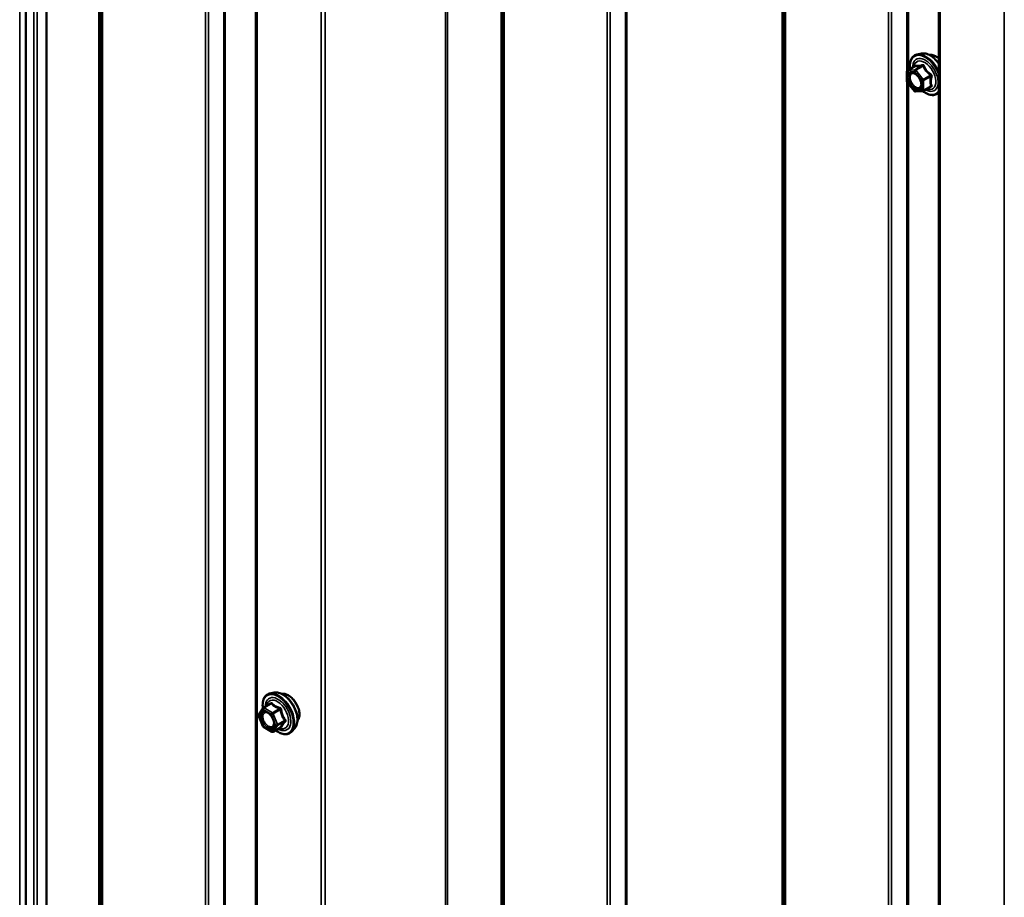
# Model space of a CAD drawing. Units: inches. Extents: x 0.6 to 33.4, y 0.6 to 21.4.
# Drawn here: x 28.6 to 30, y 17.8 to 18.9 of the extents above; entities that cross this region are included whole.
import ezdxf

# ---------------------------------------------------------------- set-up
doc = ezdxf.new("R2010")
doc.units = ezdxf.units.IN
doc.header["$LTSCALE"] = 2
doc.header["$MEASUREMENT"] = 0
doc.layers.add('Visible (ANSI)', color=7, linetype='Continuous', lineweight=50)
doc.layers.add('Visible Narrow (ANSI)', color=7, linetype='Continuous', lineweight=35)

msp = doc.modelspace()

# ---------------------------------------------------------------- linework, layer by layer
at = {"layer": 'Visible (ANSI)'}
for p, q in [((28.67137, 20.08203), (28.67137, 15.18305)), ((28.643573, 15.0687), (28.643573, 19.967679)), ((28.952982, 19.806213), (28.952982, 14.907234)), ((29.872221, 19.27549), (29.872221, 14.376511)), ((29.848852, 18.90372), (29.842949, 18.902517)), ((29.82908, 18.866336), (29.82908, 18.879347)), ((29.82998, 18.880906), (29.839793, 18.886571)), ((29.839235, 18.853069), (29.829477, 18.865208)), ((29.850556, 18.853275), (29.840798, 18.852404)), ((29.851296, 18.853509), (29.861109, 18.859175)), ((28.977969, 18.043547), (28.972066, 18.042344)), ((28.957015, 18.014575), (28.962648, 18.02259)), ((28.963221, 18.023114), (28.973034, 18.028779)), ((28.962443, 17.998368), (28.956809, 18.012889)), ((28.974489, 17.990955), (28.963221, 17.997461)), ((28.976289, 17.990955), (28.986102, 17.996621)), ((29.005483, 17.995892), (29.001489, 17.991381))]:
    msp.add_line(p, q, dxfattribs=at)
for centre, start, end in [((29.83088, 18.879347), 120, 180), ((29.83088, 18.866336), 180, 218.793977), ((29.840638, 18.854197), 218.793977, 275.103909), ((29.850396, 18.855068), 275.103909, 300), ((28.964121, 18.021555), 120, 144.896091), ((28.958487, 18.01354), 144.896091, 201.206023), ((28.964121, 17.99902), 201.206023, 240), ((28.975389, 17.992514), 240, 300)]:
    msp.add_arc(centre, 0.0018, start, end, dxfattribs=at)
for points, knots in [([(29.833427, 18.882896), (29.833225, 18.884393), (29.833126, 18.885855), (29.833145, 18.88992), (29.833536, 18.892381), (29.835062, 18.896627), (29.836189, 18.898424), (29.839028, 18.901085), (29.840703, 18.901985), (29.842687, 18.902461), (29.842818, 18.90249), (29.842949, 18.902517)], [5.59257574, 5.59257574, 5.59257574, 5.59257574, 5.76498068, 5.76498068, 6.09061439, 6.09061439, 6.41089492, 6.41089492, 6.71439662, 6.71439662, 6.7356057, 6.7356057, 6.7356057, 6.7356057]), ([(29.848852, 18.90372), (29.850648, 18.904086), (29.852567, 18.904033), (29.856653, 18.903148), (29.85883, 18.90224), (29.863167, 18.899642), (29.865324, 18.897925), (29.869093, 18.894157), (29.870737, 18.892181), (29.872221, 18.890054)], [0.4524204, 0.4524204, 0.4524204, 0.4524204, 0.74440586, 0.74440586, 1.06603958, 1.06603958, 1.39811803, 1.39811803, 1.68548953, 1.68548953, 1.68548953, 1.68548953]), ([(29.859158, 18.901949), (29.859613, 18.902041), (29.86008, 18.902096), (29.86201, 18.902177), (29.863546, 18.901907), (29.866735, 18.900748), (29.868391, 18.899827), (29.870752, 18.898073), (29.871496, 18.897452), (29.872221, 18.896779)], [0.453484914, 0.453484914, 0.453484914, 0.453484914, 0.554919482, 0.554919482, 0.863913806, 0.863913806, 1.189680499, 1.189680499, 1.342942366, 1.342942366, 1.342942366, 1.342942366]), ([(29.840022, 18.886755), (29.840022, 18.886755), (29.840021, 18.886754), (29.840011, 18.886742), (29.839992, 18.886719), (29.839919, 18.886655), (29.839867, 18.886614), (29.839793, 18.886571)], [0.0502213327, 0.0502213327, 0.0502213327, 0.0502213327, 0.053570787, 0.053570787, 0.0633858398, 0.0633858398, 0.0724892101, 0.0724892101, 0.0724892101, 0.0724892101]), ([(29.836515, 18.877963), (29.837203, 18.877927), (29.838016, 18.877724), (29.839688, 18.876958), (29.840533, 18.87643), (29.842217, 18.87508), (29.843055, 18.874255), (29.844629, 18.872377), (29.845363, 18.871322), (29.846637, 18.869096), (29.847177, 18.867925), (29.848001, 18.865603), (29.848287, 18.864452), (29.848587, 18.862312), (29.848605, 18.861321), (29.848409, 18.859604), (29.848198, 18.858878), (29.847909, 18.858294), (29.8479, 18.858276), (29.847891, 18.858259)], [0.62024943, 0.62024943, 0.62024943, 0.62024943, 0.94463066, 0.94463066, 1.23949212, 1.23949212, 1.53700596, 1.53700596, 1.83874241, 1.83874241, 2.14201181, 2.14201181, 2.44360325, 2.44360325, 2.74082348, 2.74082348, 3.03592321, 3.03592321, 3.044942, 3.044942, 3.044942, 3.044942]), ([(29.872221, 18.851386), (29.870965, 18.850022), (29.869422, 18.849014), (29.865903, 18.847829), (29.863925, 18.847675), (29.859692, 18.84824), (29.857426, 18.849003), (29.853572, 18.851013), (29.851983, 18.852049), (29.850431, 18.853264)], [3.22472034, 3.22472034, 3.22472034, 3.22472034, 3.51909844, 3.51909844, 3.82183079, 3.82183079, 4.14064788, 4.14064788, 4.36482526, 4.36482526, 4.36482526, 4.36482526]), ([(28.977969, 18.043547), (28.979765, 18.043913), (28.981684, 18.04386), (28.985769, 18.042975), (28.987947, 18.042067), (28.992284, 18.039468), (28.994441, 18.037752), (28.998473, 18.033719), (29.000348, 18.031406), (29.003641, 18.026419), (29.005061, 18.023748), (29.007313, 18.018298), (29.008145, 18.01552), (29.009128, 18.010106), (29.009276, 18.007471), (29.008824, 18.002608), (29.008226, 18.000374), (29.006743, 17.997519), (29.006159, 17.996656), (29.005483, 17.995892)], [0.97601917, 0.97601917, 0.97601917, 0.97601917, 1.26800463, 1.26800463, 1.58963835, 1.58963835, 1.92171681, 1.92171681, 2.25250513, 2.25250513, 2.58183559, 2.58183559, 2.91151636, 2.91151636, 3.24307514, 3.24307514, 3.57377077, 3.57377077, 3.73636981, 3.73636981, 3.73636981, 3.73636981]), ([(28.962576, 18.022487), (28.962353, 18.024067), (28.962243, 18.025608), (28.962262, 18.029747), (28.962652, 18.032208), (28.964178, 18.036454), (28.965306, 18.038251), (28.968144, 18.040912), (28.96982, 18.041812), (28.971804, 18.042288), (28.971934, 18.042317), (28.972066, 18.042344)], [6.10715025, 6.10715025, 6.10715025, 6.10715025, 6.28857946, 6.28857946, 6.61421316, 6.61421316, 6.9344937, 6.9344937, 7.2379954, 7.2379954, 7.25920448, 7.25920448, 7.25920448, 7.25920448]), ([(28.988275, 18.041776), (28.98873, 18.041868), (28.989197, 18.041923), (28.991126, 18.042004), (28.992663, 18.041734), (28.995852, 18.040575), (28.997508, 18.039654), (29.000729, 18.037261), (29.002293, 18.035785), (29.005165, 18.032441), (29.006473, 18.030575), (29.008712, 18.026636), (29.009643, 18.024566), (29.011035, 18.020416), (29.011495, 18.018338), (29.01189, 18.014371), (29.011822, 18.012483), (29.011136, 18.009098), (29.01052, 18.007596), (29.009467, 18.006138), (29.009289, 18.005915), (29.009102, 18.005703)], [0.97708369, 0.97708369, 0.97708369, 0.97708369, 1.07851826, 1.07851826, 1.38751258, 1.38751258, 1.71327927, 1.71327927, 2.04115729, 2.04115729, 2.36771772, 2.36771772, 2.69371472, 2.69371472, 3.02035502, 3.02035502, 3.34829126, 3.34829126, 3.67344846, 3.67344846, 3.73530529, 3.73530529, 3.73530529, 3.73530529]), ([(28.965632, 18.01779), (28.96632, 18.017754), (28.967132, 18.017551), (28.968805, 18.016785), (28.96965, 18.016257), (28.971334, 18.014907), (28.972172, 18.014082), (28.973745, 18.012204), (28.974479, 18.011149), (28.975754, 18.008923), (28.976294, 18.007752), (28.977118, 18.00543), (28.977404, 18.004279), (28.977704, 18.002139), (28.977721, 18.001148), (28.977526, 17.999431), (28.977314, 17.998705), (28.977025, 17.998121), (28.977017, 17.998103), (28.977008, 17.998086)], [1.1438482, 1.1438482, 1.1438482, 1.1438482, 1.46822943, 1.46822943, 1.76309089, 1.76309089, 2.06060473, 2.06060473, 2.36234118, 2.36234118, 2.66561059, 2.66561059, 2.96720202, 2.96720202, 3.26442226, 3.26442226, 3.55952199, 3.55952199, 3.56854078, 3.56854078, 3.56854078, 3.56854078]), ([(29.001489, 17.991381), (29.000206, 17.989932), (28.998609, 17.988865), (28.99502, 17.987656), (28.993042, 17.987502), (28.988809, 17.988067), (28.986542, 17.98883), (28.982753, 17.990807), (28.981228, 17.991793), (28.979736, 17.992945)], [3.73636981, 3.73636981, 3.73636981, 3.73636981, 4.04269722, 4.04269722, 4.34542957, 4.34542957, 4.66424666, 4.66424666, 4.87939977, 4.87939977, 4.87939977, 4.87939977]), ([(28.986102, 17.996621), (28.986195, 17.996675), (28.986267, 17.9967), (28.986352, 17.996724), (28.986372, 17.996726), (28.986375, 17.996727), (28.986376, 17.996727), (28.986376, 17.996727)], [0.0246051392, 0.0246051392, 0.0246051392, 0.0246051392, 0.0359970171, 0.0359970171, 0.0459750746, 0.0459750746, 0.0468401554, 0.0468401554, 0.0468401554, 0.0468401554])]:
    msp.add_open_spline(points, degree=3, knots=knots, dxfattribs=at)
at = {"layer": 'Visible Narrow (ANSI)'}
for p, q in [((28.6544, 20.092644), (28.6544, 15.193665)), ((28.658925, 20.092644), (28.658925, 15.193665)), ((28.742081, 15.142225), (28.742081, 20.041205)), ((28.743006, 15.14108), (28.743006, 20.040059)), ((28.74481, 15.129176), (28.74481, 20.028155)), ((28.74666, 15.126885), (28.74666, 20.025865)), ((28.635379, 19.96572), (28.635379, 15.06674)), ((28.885247, 15.046872), (28.885247, 19.945851)), ((28.889215, 15.045804), (28.889215, 19.944783)), ((28.909833, 15.044762), (28.909833, 19.943742)), ((28.954856, 14.904621), (28.954856, 19.8036)), ((29.208097, 14.868664), (29.208097, 19.767644)), ((29.210861, 14.868146), (29.210861, 19.767126)), ((29.040939, 14.854921), (29.040939, 19.753901)), ((29.046466, 14.853884), (29.046466, 19.752864)), ((29.283315, 14.826314), (29.283315, 19.725294)), ((29.28424, 14.825169), (29.28424, 19.724148)), ((29.285475, 14.817023), (29.285475, 19.716002)), ((29.287325, 14.814732), (29.287325, 19.713712)), ((29.425912, 14.734719), (29.425912, 19.633698)), ((29.42988, 14.733651), (29.42988, 19.63263)), ((29.450498, 14.732609), (29.450498, 19.631589)), ((29.452482, 14.732075), (29.452482, 19.631055)), ((29.66132, 14.611503), (29.66132, 19.510482)), ((29.662245, 14.610357), (29.662245, 19.509337)), ((29.664049, 14.598453), (29.664049, 19.497433)), ((29.665899, 14.596162), (29.665899, 19.495142)), ((29.804486, 14.516149), (29.804486, 19.415129)), ((29.808454, 14.515081), (29.808454, 19.41406)), ((29.829072, 14.514039), (29.829072, 19.413019)), ((29.831056, 18.881527), (29.831056, 19.412485)), ((28.911817, 17.452658), (28.911817, 19.393967)), ((29.874095, 14.373898), (29.874095, 19.272878)), ((29.960178, 14.324198), (29.960178, 19.223178)), ((29.829607, 18.878612), (29.839365, 18.879483)), ((29.829607, 18.865601), (29.829607, 18.878612)), ((29.830244, 18.880987), (29.839881, 18.886551)), ((29.840002, 18.881858), (29.830244, 18.880987)), ((29.839365, 18.879483), (29.849123, 18.867344)), ((29.849639, 18.887422), (29.840002, 18.881858)), ((29.841275, 18.881124), (29.850911, 18.886688)), ((29.851033, 18.868984), (29.841275, 18.881124)), ((29.839365, 18.853462), (29.829607, 18.865601)), ((29.849123, 18.867344), (29.849123, 18.854333)), ((29.86067, 18.874548), (29.851033, 18.868984)), ((29.851669, 18.867344), (29.861306, 18.872908)), ((29.851669, 18.854333), (29.851669, 18.867344)), ((29.831056, 16.921935), (29.831056, 18.863244)), ((29.849123, 18.854333), (29.839365, 18.853462)), ((29.861306, 18.859897), (29.851669, 18.854333)), ((28.957214, 18.012805), (28.962848, 18.02082)), ((28.962848, 18.02082), (28.974116, 18.014315)), ((28.964121, 18.023025), (28.973758, 18.028588)), ((28.975389, 18.016519), (28.964121, 18.023025)), ((28.985026, 18.022083), (28.975389, 18.016519)), ((28.976491, 18.015148), (28.986128, 18.020712)), ((28.962848, 17.998285), (28.957214, 18.012805)), ((28.974116, 18.014315), (28.97975, 17.999794)), ((28.982125, 18.000628), (28.976491, 18.015148)), ((28.991762, 18.006191), (28.982125, 18.000628)), ((28.982125, 17.999158), (28.991762, 18.004722)), ((28.974116, 17.991779), (28.962848, 17.998285)), ((28.97975, 17.999794), (28.974116, 17.991779)), ((28.976491, 17.991143), (28.982125, 17.999158)), ((28.986128, 17.996707), (28.976491, 17.991143))]:
    msp.add_line(p, q, dxfattribs=at)
for centre, major_axis, ratio, start_param, end_param in [((29.859955, 18.87836), (-0.01401, 0.024267), 0.57735027, 4.83022973, 6.0925643), ((29.853932, 18.874883), (-0.0145, 0.025115), 0.57735027, 4.39630022, 7.2194205), ((29.853932, 18.874883), (0.01216, -0.021062), 0.57735027, 5.49750622, 10.21045705), ((29.853105, 18.874405), (-0.010553, 0.018278), 0.57735027, 2.52275577, 6.90202219), ((29.854822, 18.875396), (-0.014983, 0.025951), 0.57735027, 4.53441048, 6.0925643), ((29.867367, 18.882639), (-0.010625, 0.018403), 0.57735027, 5.16884996, 6.07124059), ((29.83088, 18.879347), (-0.0018, 0), 0.57735027, 0, 0.78539816), ((29.83088, 18.879347), (-0.00016, 0.001793), 0.78867513, 0.35087941, 1.92167574), ((29.83088, 18.879347), (-0.0009, 0.001559), 0.57735027, 6.02138592, 6.28318531), ((29.840638, 18.880218), (-0.00016, 0.001793), 0.78867513, 0.35087941, 1.92167574), ((29.840638, 18.880218), (0.001403, 0.001128), 0.21132487, 0.93888201, 2.50967834), ((29.839244, 18.888191), (-0.000421, -0.00175), 0.93495827, 0.63812177, 1.58473842), ((29.840638, 18.880218), (-0.0009, 0.001559), 0.57735027, 4.97418837, 6.02138592), ((29.849002, 18.889063), (0.000403, -0.001754), 0.55414286, 0.25667676, 1.20329341), ((29.851548, 18.887593), (-0.001669, -0.000674), 0.38990943, 1.02837504, 1.97499168), ((29.83088, 18.866336), (-0.0018, 0), 0.57735027, 0, 0.78539816), ((29.83088, 18.866336), (-0.001403, -0.001128), 0.21132487, 5.65127099, 6.28318531), ((29.850396, 18.868079), (-0.001403, -0.001128), 0.21132487, 4.08047467, 5.65127099), ((29.850396, 18.868079), (0.0018, 0), 0.57735027, 3.92699082, 5.49778714), ((29.850396, 18.868079), (-0.0009, 0.001559), 0.57735027, 3.92699082, 4.97418837), ((29.861306, 18.875454), (0.001052, 0.00146), 0.00909402, 4.05029679, 4.99691344), ((29.862579, 18.872173), (-0.001743, 0.000449), 0.35464113, 4.67102701, 5.61764366), ((29.840638, 18.854197), (-0.001403, -0.001128), 0.21132487, 5.65127099, 6.28318531), ((29.840638, 18.854197), (0.00016, -0.001793), 0.78867513, 5.06326839, 6.28318531), ((29.850396, 18.855068), (-0.0018, 0), 0.57735027, 0.78539816, 2.35619449), ((29.850396, 18.855068), (0.00016, -0.001793), 0.78867513, 5.06326839, 6.28318531), ((29.853932, 18.874883), (0.0145, -0.025115), 0.57735027, 5.34324927, 6.59927407), ((29.850396, 18.855068), (0.0009, -0.001559), 0.57735027, 0, 0.78539816), ((29.861306, 18.857352), (-0.000403, 0.001754), 0.55414286, 5.59324542, 6.17144595), ((29.862579, 18.859163), (0.00169, 0.00062), 0.73545655, 1.17501597, 2.12163262), ((28.983939, 18.015223), (-0.014983, 0.025951), 0.57735027, 3.33221366, 6.0925643), ((28.989071, 18.018187), (-0.01401, 0.024267), 0.57735027, 3.33221366, 6.0925643), ((28.983048, 18.01471), (-0.0145, 0.025115), 0.57735027, 2.20535746, 7.22312134), ((28.983048, 18.01471), (0.01216, -0.021062), 0.57735027, 5.49750622, 10.21045705), ((28.982221, 18.014232), (-0.010553, 0.018278), 0.57735027, 2.52275577, 6.90202219), ((28.996483, 18.022466), (-0.010625, 0.018403), 0.57735027, 3.35353737, 6.07124059), ((28.964121, 18.021555), (-0.001473, 0.001035), 0.78867513, 0, 1.21991692), ((28.964121, 18.021555), (0.0009, 0.001559), 0.57735027, 0.78539816, 2.35619449), ((28.964121, 18.021555), (-0.0009, 0.001559), 0.57735027, 5.49778714, 6.28318531), ((28.971553, 18.029861), (0.001318, -0.001226), 0.55414286, 0.11173936, 0.68993989), ((28.973758, 18.030058), (-0.001382, -0.001154), 0.73545655, 1.01996003, 1.96657668), ((28.985026, 18.023553), (0.000483, 0.001734), 0.35464113, 3.8071343, 4.75375095), ((28.98723, 18.02081), (-0.001791, -0.000181), 0.00909402, 4.42786452, 5.37448117), ((28.958487, 18.01354), (-0.001473, 0.001035), 0.78867513, 0, 1.21991692), ((28.958487, 18.01354), (-0.001678, -0.000651), 0.21132487, 0, 0.63191431), ((28.968617, 18.014987), (0.000899, 0.001559), 0.57781879, 5.4973809, 5.75283859), ((28.975389, 18.015049), (-0.0009, -0.001559), 0.57735027, 3.92699082, 5.49778714), ((28.975389, 18.015049), (0.001678, 0.000651), 0.21132487, 3.77350697, 5.34430329), ((28.975389, 18.015049), (-0.0009, 0.001559), 0.57735027, 4.45058959, 5.49778714), ((28.992864, 18.00629), (0.001418, 0.001108), 0.38990943, 1.16660097, 2.11321762), ((28.992864, 18.003351), (-0.001318, 0.001226), 0.55414286, 5.0798919, 6.02650854), ((28.964121, 17.99902), (-0.001678, -0.000651), 0.21132487, 0, 0.63191431), ((28.964121, 17.99902), (-0.0009, -0.001559), 0.57735027, 5.49778714, 6.28318531), ((28.975389, 17.992514), (0.001473, -0.001035), 0.78867513, 4.36150957, 5.9323059), ((28.975389, 17.992514), (-0.0009, -0.001559), 0.57735027, 5.49778714, 6.28318531), ((28.975389, 17.992514), (0.0009, -0.001559), 0.57735027, 0, 0.26179939), ((28.981022, 18.000529), (-0.001678, -0.000651), 0.21132487, 0.63191431, 2.20271064), ((28.981022, 18.000529), (0.001473, -0.001035), 0.78867513, 4.36150957, 5.9323059), ((28.981022, 18.000529), (0.0009, -0.001559), 0.57735027, 0.26179939, 1.30899694), ((28.98723, 17.995336), (0.001726, -0.00051), 0.93495827, 1.55685424, 2.50347089)]:
    msp.add_ellipse(centre, major_axis=major_axis, ratio=ratio, start_param=start_param, end_param=end_param, dxfattribs=at)
for centre, major_axis in [((29.839365, 18.866473), (0.00688, -0.011917)), ((28.968482, 18.0063), (-0.00688, 0.011917))]:
    msp.add_ellipse(centre, major_axis=major_axis, ratio=0.57735027, dxfattribs=at)
for points, knots in [([(29.839793, 18.886571), (29.839797, 18.886573), (29.839801, 18.886575), (29.839839, 18.886592), (29.839864, 18.886583), (29.839881, 18.886551)], [0.0724892101, 0.0724892101, 0.0724892101, 0.0724892101, 0.074882683, 0.074882683, 0.0972319665, 0.0972319665, 0.0972319665, 0.0972319665]), ([(29.840886, 18.887822), (29.840791, 18.887853), (29.840691, 18.887847), (29.840438, 18.887732), (29.840283, 18.887572), (29.840033, 18.887143), (29.839932, 18.886913), (29.839836, 18.886628), (29.83983, 18.886609), (29.839824, 18.886589)], [-0.0972319665, -0.0972319665, -0.0972319665, -0.0972319665, -0.074882683, -0.074882683, -0.0416014905, -0.0416014905, -0.0160005733, -0.0160005733, -0.0141378468, -0.0141378468, -0.0141378468, -0.0141378468]), ([(29.839881, 18.886551), (29.840149, 18.886486), (29.840444, 18.886432), (29.841565, 18.886295), (29.842547, 18.886286), (29.843729, 18.886391), (29.84491, 18.886497), (29.846288, 18.886717), (29.848384, 18.887142), (29.849006, 18.887277), (29.849639, 18.887422)], [0.38107627, 0.38107627, 0.38107627, 0.38107627, 0.440439343, 0.440439343, 0.587483512, 0.587483512, 0.587483512, 0.734527682, 0.734527682, 0.793890755, 0.793890755, 0.793890755, 0.793890755]), ([(29.850054, 18.888641), (29.84945, 18.888482), (29.848859, 18.888334), (29.846872, 18.887872), (29.84558, 18.887639), (29.844476, 18.88754), (29.843373, 18.887442), (29.842461, 18.887478), (29.841414, 18.887669), (29.841138, 18.88774), (29.840886, 18.887822)], [-0.793890755, -0.793890755, -0.793890755, -0.793890755, -0.734527682, -0.734527682, -0.587483512, -0.587483512, -0.587483512, -0.440439343, -0.440439343, -0.38107627, -0.38107627, -0.38107627, -0.38107627]), ([(29.849639, 18.887422), (29.849748, 18.887456), (29.849857, 18.887479), (29.850125, 18.887505), (29.850277, 18.887488), (29.85058, 18.887371), (29.850714, 18.887246), (29.850858, 18.886965), (29.850895, 18.886833), (29.850911, 18.886688)], [0, 0, 0, 0, 0.0160005733, 0.0160005733, 0.0416014905, 0.0416014905, 0.074882683, 0.074882683, 0.0972319665, 0.0972319665, 0.0972319665, 0.0972319665]), ([(29.852446, 18.88726), (29.852355, 18.887503), (29.852237, 18.887728), (29.851879, 18.888214), (29.851606, 18.888438), (29.851061, 18.888672), (29.850807, 18.888718), (29.850382, 18.888708), (29.850217, 18.888683), (29.850054, 18.888641)], [-0.0972319665, -0.0972319665, -0.0972319665, -0.0972319665, -0.074882683, -0.074882683, -0.0416014905, -0.0416014905, -0.0160005733, -0.0160005733, 0, 0, 0, 0]), ([(29.850911, 18.886688), (29.851181, 18.88602), (29.851474, 18.885358), (29.852593, 18.88308), (29.853578, 18.881493), (29.85476, 18.880023), (29.855941, 18.878553), (29.857323, 18.877195), (29.859415, 18.875479), (29.860035, 18.875005), (29.86067, 18.874548)], [0.380638971, 0.380638971, 0.380638971, 0.380638971, 0.439991171, 0.439991171, 0.58703534, 0.58703534, 0.58703534, 0.734079509, 0.734079509, 0.79343171, 0.79343171, 0.79343171, 0.79343171]), ([(29.861614, 18.875854), (29.860997, 18.876275), (29.860395, 18.87671), (29.858378, 18.878288), (29.857065, 18.879537), (29.855962, 18.880909), (29.854859, 18.882281), (29.85396, 18.883783), (29.85295, 18.885972), (29.852687, 18.886612), (29.852446, 18.88726)], [-0.79343171, -0.79343171, -0.79343171, -0.79343171, -0.734079509, -0.734079509, -0.58703534, -0.58703534, -0.58703534, -0.439991171, -0.439991171, -0.380638971, -0.380638971, -0.380638971, -0.380638971]), ([(29.836519, 18.877962), (29.835508, 18.878014), (29.834587, 18.877788), (29.832715, 18.876577), (29.831953, 18.875296), (29.831392, 18.872325), (29.831438, 18.870738), (29.83214, 18.867335), (29.832831, 18.865493), (29.834353, 18.862717), (29.835034, 18.861696), (29.835777, 18.860771), (29.836257, 18.860174), (29.836769, 18.85961), (29.838145, 18.858273), (29.839028, 18.857585), (29.840957, 18.856432), (29.841991, 18.856032), (29.844071, 18.85569), (29.845092, 18.85582), (29.846766, 18.856667), (29.847427, 18.857351), (29.847891, 18.85826)], [-0.58313636, -0.58313636, -0.58313636, -0.58313636, -0.47998326, -0.47998326, -0.33060969, -0.33060969, -0.20872874, -0.20872874, -0.08028028, -0.08028028, 0, 0, 0, 0.05177826, 0.05177826, 0.13462346, 0.13462346, 0.23060447, 0.23060447, 0.33967028, 0.33967028, 0.44345544, 0.44345544, 0.44345544, 0.44345544]), ([(29.847761, 18.866256), (29.847979, 18.865452), (29.848125, 18.864657), (29.848311, 18.86247), (29.84815, 18.861181), (29.847317, 18.859196), (29.846684, 18.858482), (29.845133, 18.857697), (29.844247, 18.857583), (29.842443, 18.85788), (29.841547, 18.858227), (29.839874, 18.859227), (29.839108, 18.859824), (29.837914, 18.860983), (29.837471, 18.861472), (29.837055, 18.86199), (29.83641, 18.862793), (29.835819, 18.863678), (29.8345, 18.866086), (29.8339, 18.867683), (29.833292, 18.870634), (29.833251, 18.872011), (29.833738, 18.874587), (29.834399, 18.875698), (29.836243, 18.876892), (29.83737, 18.877048), (29.839726, 18.876522), (29.840944, 18.875901), (29.842531, 18.874654), (29.842957, 18.874273), (29.84337, 18.873858)], [-0.65142663, -0.65142663, -0.65142663, -0.65142663, -0.58435367, -0.58435367, -0.45806676, -0.45806676, -0.33967028, -0.33967028, -0.23060447, -0.23060447, -0.13462346, -0.13462346, -0.05177826, -0.05177826, 0, 0, 0, 0.08028028, 0.08028028, 0.20872874, 0.20872874, 0.33060969, 0.33060969, 0.47998326, 0.47998326, 0.61751594, 0.61751594, 0.74414261, 0.74414261, 0.79110395, 0.79110395, 0.79110395, 0.79110395]), ([(29.861306, 18.872908), (29.861124, 18.872202), (29.86096, 18.871497), (29.860473, 18.869071), (29.860275, 18.867383), (29.860275, 18.865808), (29.860275, 18.864232), (29.860473, 18.862773), (29.86096, 18.860909), (29.861124, 18.860393), (29.861306, 18.859897)], [0.38107627, 0.38107627, 0.38107627, 0.38107627, 0.440439343, 0.440439343, 0.587483512, 0.587483512, 0.587483512, 0.734527682, 0.734527682, 0.793890755, 0.793890755, 0.793890755, 0.793890755]), ([(29.86067, 18.874548), (29.860779, 18.874501), (29.860882, 18.874444), (29.861118, 18.874273), (29.861234, 18.874145), (29.861418, 18.87381), (29.861459, 18.873592), (29.861419, 18.873215), (29.861374, 18.873061), (29.861306, 18.872908)], [0, 0, 0, 0, 0.0160005733, 0.0160005733, 0.0416014905, 0.0416014905, 0.074882683, 0.074882683, 0.0972319665, 0.0972319665, 0.0972319665, 0.0972319665]), ([(29.86281, 18.872772), (29.862883, 18.873024), (29.862921, 18.873287), (29.862914, 18.873945), (29.86282, 18.874343), (29.862497, 18.874989), (29.862308, 18.875246), (29.861937, 18.875613), (29.86178, 18.875742), (29.861614, 18.875854)], [-0.0972319665, -0.0972319665, -0.0972319665, -0.0972319665, -0.074882683, -0.074882683, -0.0416014905, -0.0416014905, -0.0160005733, -0.0160005733, 0, 0, 0, 0]), ([(29.86281, 18.860548), (29.862616, 18.861021), (29.862441, 18.861511), (29.861919, 18.863272), (29.861705, 18.864637), (29.861705, 18.866108), (29.861705, 18.867579), (29.861919, 18.869154), (29.862441, 18.871437), (29.862616, 18.872103), (29.86281, 18.872772)], [-0.793890755, -0.793890755, -0.793890755, -0.793890755, -0.734527682, -0.734527682, -0.587483512, -0.587483512, -0.587483512, -0.440439343, -0.440439343, -0.38107627, -0.38107627, -0.38107627, -0.38107627]), ([(29.861306, 18.859897), (29.861355, 18.859845), (29.861392, 18.85979), (29.861451, 18.859645), (29.861451, 18.859555), (29.861364, 18.859362), (29.86126, 18.859262), (29.861109, 18.859175)], [0, 0, 0, 0, 0.0160005733, 0.0160005733, 0.0416014905, 0.0416014905, 0.0724892101, 0.0724892101, 0.0724892101, 0.0724892101]), ([(29.861614, 18.858847), (29.861846, 18.858895), (29.862058, 18.858965), (29.862509, 18.859194), (29.862711, 18.859382), (29.862904, 18.859777), (29.862934, 18.859967), (29.862897, 18.860293), (29.862862, 18.860421), (29.86281, 18.860548)], [-0.0972319665, -0.0972319665, -0.0972319665, -0.0972319665, -0.074882683, -0.074882683, -0.0416014905, -0.0416014905, -0.0160005733, -0.0160005733, 0, 0, 0, 0]), ([(28.965632, 18.017789), (28.964608, 18.017841), (28.963671, 18.017606), (28.961894, 18.016429), (28.961172, 18.01529), (28.960459, 18.012219), (28.960543, 18.01024), (28.961484, 18.006519), (28.9622, 18.004781), (28.964106, 18.00149), (28.965329, 17.999933), (28.967469, 17.997933), (28.96833, 17.997285), (28.969189, 17.996789), (28.969743, 17.996469), (28.970302, 17.996209), (28.971729, 17.99571), (28.972571, 17.995579), (28.974258, 17.995685), (28.975069, 17.995984), (28.97625, 17.996909), (28.976678, 17.997442), (28.977006, 17.998084)], [-0.72230412, -0.72230412, -0.72230412, -0.72230412, -0.61751594, -0.61751594, -0.47998326, -0.47998326, -0.33060969, -0.33060969, -0.20872874, -0.20872874, -0.08028028, -0.08028028, 0, 0, 0, 0.05177826, 0.05177826, 0.13462346, 0.13462346, 0.23060447, 0.23060447, 0.30413047, 0.30413047, 0.30413047, 0.30413047]), ([(28.975074, 18.029565), (28.974956, 18.029718), (28.974821, 18.029839), (28.974453, 18.030045), (28.974202, 18.03008), (28.973747, 18.029969), (28.973548, 18.029866), (28.973233, 18.02962), (28.973115, 18.029507), (28.973002, 18.02938)], [-0.0972319665, -0.0972319665, -0.0972319665, -0.0972319665, -0.074882683, -0.074882683, -0.0416014905, -0.0416014905, -0.0160005733, -0.0160005733, 0, 0, 0, 0]), ([(28.973034, 18.028779), (28.973117, 18.028827), (28.973196, 18.028861), (28.973415, 18.028917), (28.973536, 18.028893), (28.973684, 18.028761), (28.973728, 18.028684), (28.973758, 18.028588)], [0.0246051392, 0.0246051392, 0.0246051392, 0.0246051392, 0.0416014905, 0.0416014905, 0.074882683, 0.074882683, 0.0972319665, 0.0972319665, 0.0972319665, 0.0972319665]), ([(28.973758, 18.028588), (28.974097, 18.028182), (28.974461, 18.027783), (28.975829, 18.026432), (28.976996, 18.025528), (28.978361, 18.024741), (28.979725, 18.023953), (28.981291, 18.023279), (28.983631, 18.022489), (28.984322, 18.022279), (28.985026, 18.022083)], [0.380638971, 0.380638971, 0.380638971, 0.380638971, 0.439991171, 0.439991171, 0.58703534, 0.58703534, 0.58703534, 0.734079509, 0.734079509, 0.79343171, 0.79343171, 0.79343171, 0.79343171]), ([(28.98566, 18.023453), (28.984982, 18.023621), (28.98432, 18.023801), (28.982085, 18.02449), (28.98061, 18.025093), (28.979336, 18.025828), (28.978062, 18.026564), (28.976984, 18.027434), (28.975723, 18.028765), (28.975387, 18.02916), (28.975074, 18.029565)], [-0.79343171, -0.79343171, -0.79343171, -0.79343171, -0.734079509, -0.734079509, -0.58703534, -0.58703534, -0.58703534, -0.439991171, -0.439991171, -0.380638971, -0.380638971, -0.380638971, -0.380638971]), ([(28.985026, 18.022083), (28.985145, 18.022071), (28.98526, 18.022047), (28.985537, 18.021955), (28.985686, 18.021869), (28.985963, 18.021605), (28.986067, 18.021409), (28.986143, 18.021038), (28.986147, 18.020877), (28.986128, 18.020712)], [0, 0, 0, 0, 0.0160005733, 0.0160005733, 0.0416014905, 0.0416014905, 0.074882683, 0.074882683, 0.0972319665, 0.0972319665, 0.0972319665, 0.0972319665]), ([(28.987731, 18.020877), (28.987711, 18.021156), (28.987655, 18.021433), (28.98743, 18.022085), (28.987214, 18.022442), (28.986717, 18.022952), (28.986467, 18.02313), (28.986022, 18.023345), (28.985842, 18.023408), (28.98566, 18.023453)], [-0.0972319665, -0.0972319665, -0.0972319665, -0.0972319665, -0.074882683, -0.074882683, -0.0416014905, -0.0416014905, -0.0160005733, -0.0160005733, 0, 0, 0, 0]), ([(28.986128, 18.020712), (28.986206, 18.019936), (28.986307, 18.01916), (28.986748, 18.016485), (28.987232, 18.014615), (28.987914, 18.012856), (28.988596, 18.011098), (28.989475, 18.009456), (28.990891, 18.007344), (28.99132, 18.006757), (28.991762, 18.006191)], [0.38107627, 0.38107627, 0.38107627, 0.38107627, 0.440439343, 0.440439343, 0.587483512, 0.587483512, 0.587483512, 0.734527682, 0.734527682, 0.793890755, 0.793890755, 0.793890755, 0.793890755]), ([(28.993024, 18.007234), (28.992585, 18.007765), (28.992161, 18.008315), (28.990768, 18.010288), (28.98992, 18.011813), (28.989283, 18.013455), (28.988646, 18.015096), (28.988221, 18.016852), (28.987863, 18.019393), (28.987786, 18.020134), (28.987731, 18.020877)], [-0.793890755, -0.793890755, -0.793890755, -0.793890755, -0.734527682, -0.734527682, -0.587483512, -0.587483512, -0.587483512, -0.440439343, -0.440439343, -0.38107627, -0.38107627, -0.38107627, -0.38107627]), ([(28.976881, 18.006075), (28.977056, 18.005427), (28.977184, 18.004787), (28.977428, 18.002802), (28.977347, 18.001548), (28.976732, 17.999552), (28.976235, 17.998787), (28.974995, 17.997816), (28.974293, 17.997556), (28.97283, 17.997465), (28.972099, 17.997578), (28.970862, 17.998011), (28.970377, 17.998237), (28.969896, 17.998514), (28.969151, 17.998944), (28.968404, 17.999506), (28.966549, 18.001241), (28.965488, 18.002591), (28.963835, 18.005445), (28.963214, 18.006953), (28.962398, 18.010179), (28.962324, 18.011896), (28.962943, 18.014559), (28.96357, 18.015547), (28.965249, 18.01666), (28.966268, 18.016846), (28.968176, 18.016536), (28.969039, 18.016212), (28.96989, 18.015722)], [-0.51210664, -0.51210664, -0.51210664, -0.51210664, -0.45806676, -0.45806676, -0.33967028, -0.33967028, -0.23060447, -0.23060447, -0.13462346, -0.13462346, -0.05177826, -0.05177826, 0, 0, 0, 0.08028028, 0.08028028, 0.20872874, 0.20872874, 0.33060969, 0.33060969, 0.47998326, 0.47998326, 0.61751594, 0.61751594, 0.74414261, 0.74414261, 0.83564392, 0.83564392, 0.83564392, 0.83564392]), ([(28.991762, 18.004722), (28.99132, 18.004247), (28.990891, 18.003776), (28.989475, 18.002173), (28.988596, 18.00109), (28.987914, 18.000119), (28.987232, 17.999148), (28.986748, 17.998293), (28.986307, 17.997254), (28.986206, 17.996972), (28.986128, 17.996707)], [0.38107627, 0.38107627, 0.38107627, 0.38107627, 0.440439343, 0.440439343, 0.587483512, 0.587483512, 0.587483512, 0.734527682, 0.734527682, 0.793890755, 0.793890755, 0.793890755, 0.793890755]), ([(28.987731, 17.996942), (28.987786, 17.997202), (28.987863, 17.997475), (28.988221, 17.998477), (28.988646, 17.999286), (28.989283, 18.000192), (28.98992, 18.001098), (28.990768, 18.002101), (28.992161, 18.00359), (28.992585, 18.004029), (28.993024, 18.004473)], [-0.793890755, -0.793890755, -0.793890755, -0.793890755, -0.734527682, -0.734527682, -0.587483512, -0.587483512, -0.587483512, -0.440439343, -0.440439343, -0.38107627, -0.38107627, -0.38107627, -0.38107627]), ([(28.991762, 18.006191), (28.991846, 18.006129), (28.99192, 18.006061), (28.992076, 18.00587), (28.992138, 18.005742), (28.992187, 18.005429), (28.992146, 18.005244), (28.991975, 18.004947), (28.991879, 18.004831), (28.991762, 18.004722)], [0, 0, 0, 0, 0.0160005733, 0.0160005733, 0.0416014905, 0.0416014905, 0.074882683, 0.074882683, 0.0972319665, 0.0972319665, 0.0972319665, 0.0972319665]), ([(28.993024, 18.004473), (28.99319, 18.00464), (28.993325, 18.004827), (28.993567, 18.00533), (28.993625, 18.005666), (28.993555, 18.00627), (28.993468, 18.006531), (28.993247, 18.006939), (28.993143, 18.007091), (28.993024, 18.007234)], [-0.0972319665, -0.0972319665, -0.0972319665, -0.0972319665, -0.074882683, -0.074882683, -0.0416014905, -0.0416014905, -0.0160005733, -0.0160005733, 0, 0, 0, 0]), ([(28.986128, 17.996707), (28.986142, 17.996685), (28.986144, 17.996665), (28.986126, 17.996638), (28.986116, 17.996629), (28.986102, 17.996621)], [0, 0, 0, 0, 0.0160005733, 0.0160005733, 0.0246051392, 0.0246051392, 0.0246051392, 0.0246051392]), ([(28.986132, 17.996638), (28.98622, 17.99662), (28.986306, 17.996604), (28.986728, 17.996536), (28.987025, 17.996528), (28.987423, 17.996605), (28.987551, 17.996667), (28.987684, 17.996809), (28.987716, 17.996872), (28.987731, 17.996942)], [-0.0830331853, -0.0830331853, -0.0830331853, -0.0830331853, -0.074882683, -0.074882683, -0.0416014905, -0.0416014905, -0.0160005733, -0.0160005733, 0, 0, 0, 0])]:
    msp.add_open_spline(points, degree=3, knots=knots, dxfattribs=at)
for points in [[(29.859983, 18.858525), (29.860512, 18.858623), (29.861058, 18.858731), (29.861614, 18.858847)], [(28.973002, 18.02938), (28.972624, 18.028956), (28.972258, 18.028538), (28.971908, 18.028129)], [(28.96989, 18.015722), (28.97077, 18.015214), (28.971659, 18.014516), (28.972487, 18.013686)]]:
    msp.add_open_spline(points, degree=3, dxfattribs=at)

doc.saveas('drawing.dxf')
